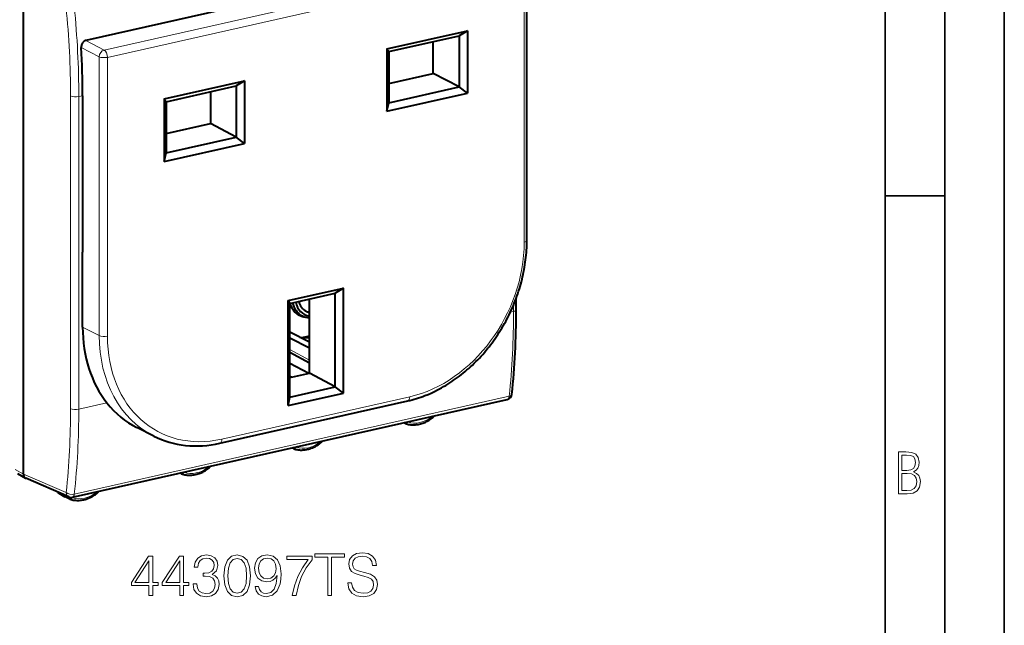
# Model space of a CAD drawing. Extents: x 0 to 420, y 0 to 297.
# Drawn here: x 337 to 420, y 205 to 256 of the extents above; entities that cross this region are included whole.
import ezdxf

# ---------------------------------------------------------------- set-up
doc = ezdxf.new("R2010")
doc.units = 0

msp = doc.modelspace()

# ---------------------------------------------------------------- linework, layer by layer
at = {"color": 7, "lineweight": 35}
for p, q in [((420, 0), (420, 297)), ((420, 0), (420, 297)), ((415, 4.99976), (415, 292)), ((410, 9.99976), (410, 287)), ((410, 240.832993), (415, 240.832993))]:
    msp.add_line(p, q, dxfattribs=at)
at = {"color": 7, "lineweight": 40}
for p, q in [((377.891266, 261.768494), (342.841217, 253.880737)), ((379.884064, 237.082718), (379.884064, 260.485138)), ((337.593994, 217.482941), (337.593994, 258.735474)), ((368.132935, 253.180115), (374.887573, 254.70018)), ((368.283142, 252.940506), (374.187714, 254.269287)), ((374.887573, 254.70018), (374.187714, 254.269287)), ((374.187714, 254.269287), (374.187714, 249.9767)), ((374.887573, 254.70018), (374.887573, 249.451401)), ((368.132935, 253.180115), (368.283142, 252.940506)), ((368.132935, 253.180115), (368.132935, 247.93132)), ((372.015564, 251.116592), (372.015564, 253.780457)), ((368.283142, 252.940506), (368.283142, 248.647934)), ((368.283173, 250.276642), (372.015564, 251.116592)), ((374.187714, 249.9767), (372.015564, 251.116592)), ((349.420349, 248.968979), (356.174957, 250.489044)), ((349.570557, 248.729385), (355.475098, 250.058151)), ((356.174957, 250.489044), (355.475098, 250.058151)), ((355.475098, 250.058151), (355.475098, 245.765579)), ((356.174957, 250.489044), (356.174957, 245.240265)), ((368.283142, 248.647934), (374.187714, 249.9767)), ((374.887573, 249.451401), (374.187714, 249.9767)), ((342.564087, 249.243057), (342.564087, 236.116135)), ((353.302948, 249.569336), (353.302948, 246.905457)), ((368.132935, 247.93132), (374.887573, 249.451401)), ((349.420349, 248.968979), (349.420349, 243.7202)), ((349.420349, 248.968979), (349.570557, 248.729385)), ((349.570557, 248.729385), (349.570557, 244.436798)), ((368.132935, 247.93132), (368.283142, 248.647934)), ((349.570557, 246.065521), (353.302948, 246.905457)), ((355.475098, 245.765579), (353.302948, 246.905457)), ((349.570557, 244.436798), (355.475098, 245.765579)), ((356.174957, 245.240265), (355.475098, 245.765579)), ((349.420349, 243.7202), (356.174957, 245.240265)), ((349.420349, 243.7202), (349.570557, 244.436798)), ((342.564087, 229.82019), (342.564087, 236.116135)), ((359.820862, 232.045837), (364.48703, 233.095917)), ((359.971069, 231.806244), (363.78717, 232.665024)), ((364.48703, 233.095917), (363.78717, 232.665024)), ((363.78717, 224.801605), (363.78717, 232.665024)), ((364.48703, 224.276306), (364.48703, 233.095917)), ((359.820862, 232.045837), (359.971069, 231.806244)), ((359.820862, 223.226227), (359.820862, 232.045837)), ((359.971069, 223.942825), (359.971069, 231.806244)), ((359.9711, 231.678329), (360.076904, 231.830063)), ((361.615051, 225.941498), (361.615051, 232.176208)), ((378.994141, 231.279709), (378.994141, 232.249069)), ((360.442688, 231.044052), (360.994659, 230.757126)), ((361.615021, 228.564392), (359.9711, 229.387909)), ((361.615051, 228.046707), (359.9711, 228.892838)), ((361.615051, 229.060059), (361.104584, 228.934891)), ((361.615051, 226.785721), (359.9711, 227.681564)), ((361.577789, 225.933121), (359.9711, 226.760071)), ((360.111328, 225.603104), (361.615051, 225.941498)), ((363.78717, 224.801605), (361.615051, 225.941498)), ((360.111328, 225.603104), (359.971069, 225.571548)), ((360.111328, 225.603104), (359.9711, 225.672577)), ((359.820862, 223.226227), (364.48703, 224.276306)), ((359.971069, 223.942825), (363.78717, 224.801605)), ((364.48703, 224.276306), (363.78717, 224.801605)), ((341.702057, 215.527084), (378.239899, 223.749634)), ((354.094513, 220.068436), (369.883301, 223.621582)), ((359.820862, 223.226227), (359.971069, 223.942825)), ((369.652069, 221.735748), (369.537537, 221.791245)), ((369.652069, 221.735748), (369.670837, 221.727859)), ((348.543304, 220.666855), (347.108154, 221.38736)), ((360.274506, 219.613647), (360.143402, 219.67717)), ((360.295898, 219.604767), (360.274628, 219.613586)), ((337.084198, 217.513), (337.775818, 217.136108)), ((337.775818, 217.136108), (337.800201, 217.124176)), ((341.392365, 215.556595), (337.800201, 217.124176)), ((350.855591, 217.505981), (350.741394, 217.56131)), ((350.855682, 217.50592), (350.874664, 217.497925)), ((340.55069, 215.871338), (341.080414, 215.576752)), ((341.478363, 215.383713), (341.086578, 215.573547)), ((341.499756, 215.374847), (341.478485, 215.383652))]:
    msp.add_line(p, q, dxfattribs=at)
at = {"color": 7, "lineweight": 18}
for p, q in [((379.386444, 260.953705), (344.376587, 253.075012)), ((379.658875, 260.342285), (344.649017, 252.463562)), ((379.658875, 260.342285), (379.658875, 236.93985)), ((343.958893, 252.511185), (342.451599, 253.302185)), ((344.376587, 253.075012), (342.841217, 253.880737)), ((343.958893, 252.511185), (343.958893, 229.108749)), ((344.649017, 252.463562), (344.649017, 229.061142)), ((341.550812, 222.964096), (341.550812, 249.217957)), ((342.240936, 249.170334), (342.564087, 249.243057)), ((342.240936, 236.043411), (342.240936, 249.170334)), ((342.240936, 222.916473), (342.240936, 236.043411)), ((378.768982, 231.136841), (378.768982, 231.676453)), ((378.50351, 231.077087), (378.768982, 231.136841)), ((343.958893, 229.108749), (342.564087, 229.82019)), ((361.615051, 227.033478), (359.9711, 227.929321)), ((341.862976, 215.792877), (378.400818, 224.015442)), ((342.240936, 222.916473), (344.607208, 223.44899)), ((354.259583, 220.413376), (370.04834, 223.966507)), ((369.855347, 221.856461), (369.822845, 221.855438)), ((371.962463, 222.318787), (371.959381, 222.336258)), ((362.585205, 220.220383), (362.614014, 220.23317)), ((360.478058, 219.734314), (360.48114, 219.753174)), ((336.902466, 217.859787), (337.593994, 217.482941)), ((351.059174, 217.626541), (351.026703, 217.625504)), ((353.166321, 218.088867), (353.163239, 218.106323)), ((341.177002, 215.919632), (337.593994, 217.483231)), ((343.789062, 215.990448), (343.817871, 216.00325)), ((341.681915, 215.504379), (341.685059, 215.52356))]:
    msp.add_line(p, q, dxfattribs=at)
at = {"color": 7, "lineweight": 40}
for points in [[(342.841217, 253.880737), (342.7883, 253.864838), (342.737122, 253.841492), (342.688416, 253.811249), (342.642914, 253.77478), (342.601227, 253.732742), (342.561371, 253.682312), (342.527039, 253.627228), (342.498627, 253.56839), (342.476532, 253.506729), (342.46109, 253.443207), (342.452545, 253.378784), (342.450806, 253.340363), (342.451599, 253.302185)], [(369.883301, 223.621582), (370.064423, 223.664154), (370.24469, 223.710159), (370.425415, 223.759918), (370.605164, 223.813019), (370.785278, 223.869858), (370.964294, 223.929977), (371.143524, 223.99382), (371.321594, 224.060867), (371.589539, 224.168655), (371.856018, 224.284149), (372.12085, 224.407288), (372.38385, 224.537933), (372.554596, 224.627304), (372.723846, 224.719482), (372.895538, 224.816696), (373.065582, 224.916733), (373.235107, 225.020264), (373.402924, 225.126526), (373.570129, 225.236221), (373.735535, 225.348587), (373.900177, 225.464294), (374.062958, 225.582596), (374.224854, 225.704163), (374.384827, 225.828247), (374.543793, 225.955536), (374.700775, 226.085251), (374.856598, 226.218063), (375.010406, 226.353256), (375.162903, 226.491455), (375.313354, 226.631927), (375.462372, 226.775314), (375.609222, 226.920898), (375.754578, 227.069305), (375.897736, 227.219833), (376.039215, 227.373062), (376.178467, 227.528351), (376.315979, 227.686203), (376.451141, 227.846039), (376.584442, 228.008331), (376.715424, 228.172531), (376.844391, 228.33905), (376.970947, 228.507401), (377.095428, 228.677948), (377.217468, 228.850235), (377.33728, 229.024597), (377.454651, 229.200638), (377.569702, 229.378586), (377.68222, 229.558136), (377.792328, 229.739471), (377.899872, 229.922318), (378.004944, 230.106796), (378.107391, 230.292725), (378.207275, 230.480133), (378.304504, 230.668915), (378.399078, 230.859009), (378.490967, 231.050415), (378.580109, 231.242966), (378.666534, 231.436752), (378.750153, 231.631531), (378.831024, 231.827454), (378.908997, 232.024216), (378.984192, 232.222061), (379.056458, 232.420563), (379.125854, 232.620087), (379.192291, 232.820084), (379.25589, 233.021027), (379.316406, 233.22229), (379.374054, 233.424393), (379.428589, 233.626678), (379.480225, 233.829712), (379.528717, 234.032761), (379.57428, 234.236496), (379.616638, 234.440063), (379.656067, 234.644226), (379.692261, 234.848053), (379.725464, 235.052399), (379.755463, 235.256256), (379.78241, 235.460541), (379.806152, 235.664169), (379.826813, 235.868134), (379.844269, 236.071304), (379.858582, 236.274704), (379.86972, 236.477142), (379.877686, 236.679718), (379.882446, 236.881195), (379.884064, 237.082718)], [(369.670837, 221.727859), (369.762482, 221.697617), (369.855743, 221.671906), (369.950439, 221.650726), (370.046417, 221.634109), (370.143616, 221.62207), (370.24173, 221.614639), (370.340637, 221.611786), (370.440094, 221.613525), (370.539978, 221.619827), (370.640106, 221.630646), (370.740356, 221.645966), (370.840546, 221.665726), (370.940491, 221.689865), (371.0401, 221.718353), (371.139191, 221.751099), (371.23761, 221.788071), (371.307495, 221.817017), (371.376892, 221.848053), (371.445801, 221.881149), (371.568207, 221.945724), (371.668488, 222.004303), (371.76062, 222.062836), (371.851196, 222.125015), (371.940155, 222.190735), (371.983917, 222.224854)], [(360.295898, 219.604767), (360.388, 219.575684), (360.481628, 219.551117), (360.576691, 219.531097), (360.672974, 219.51564), (360.770416, 219.504776), (360.868744, 219.498505), (360.967804, 219.496841), (361.067413, 219.499741), (361.167358, 219.507187), (361.267548, 219.51915), (361.367767, 219.535599), (361.467926, 219.556488), (361.56781, 219.581741), (361.667267, 219.611313), (361.766205, 219.645142), (361.864441, 219.683167), (361.991119, 219.738831), (362.116058, 219.801315), (362.247589, 219.875549), (362.340088, 219.933182), (362.431061, 219.994476), (362.520416, 220.059326), (362.607971, 220.127609)], [(350.874664, 217.497925), (350.966339, 217.467697), (351.059601, 217.441971), (351.154297, 217.420792), (351.250275, 217.404175), (351.347473, 217.392136), (351.445587, 217.384705), (351.544464, 217.381866), (351.643951, 217.383606), (351.743835, 217.389893), (351.843964, 217.400726), (351.944214, 217.416031), (352.044403, 217.435791), (352.144348, 217.45993), (352.243958, 217.488419), (352.343018, 217.521179), (352.441467, 217.558136), (352.511322, 217.587097), (352.58075, 217.618134), (352.649628, 217.65123), (352.772064, 217.71579), (352.872345, 217.774368), (352.964478, 217.832901), (353.055054, 217.895081), (353.144012, 217.9608), (353.187775, 217.994919)], [(337.593994, 217.482941), (337.596436, 217.426773), (337.604431, 217.377548), (337.617676, 217.330429), (337.635986, 217.286057), (337.659241, 217.244995), (337.687225, 217.20787), (337.71402, 217.180298), (337.743683, 217.15625), (337.775818, 217.136108)], [(341.499756, 215.374847), (341.591827, 215.345749), (341.685486, 215.321182), (341.780548, 215.301163), (341.876831, 215.285721), (341.974274, 215.274841), (342.072601, 215.268585), (342.171661, 215.266907), (342.27124, 215.269806), (342.371216, 215.277252), (342.471375, 215.28923), (342.571625, 215.305679), (342.671783, 215.326553), (342.771667, 215.351807), (342.871124, 215.381378), (342.970062, 215.415207), (343.068298, 215.453232), (343.194977, 215.508911), (343.319916, 215.571381), (343.451447, 215.645615), (343.543945, 215.703247), (343.634918, 215.764542), (343.724274, 215.829391), (343.811829, 215.897675)]]:
    msp.add_lwpolyline(points, dxfattribs=at)
at = {"color": 7, "lineweight": 18}
for points in [[(369.855347, 221.856461), (369.833557, 221.817703), (369.807129, 221.783386), (369.779266, 221.75705), (369.733185, 221.730423), (369.691864, 221.723663), (369.670837, 221.727859)], [(371.962463, 222.318787), (371.980713, 222.283081), (371.986664, 222.267044), (371.990112, 222.25293), (371.98996, 222.23465), (371.983917, 222.224854)], [(362.585205, 220.220383), (362.602875, 220.187149), (362.612915, 220.158585), (362.614532, 220.14267), (362.609772, 220.129318), (362.607971, 220.127609)], [(360.478058, 219.734314), (360.461365, 219.702972), (360.441498, 219.674149), (360.419159, 219.649017), (360.382477, 219.620087), (360.341064, 219.602997), (360.304657, 219.602371), (360.295898, 219.604767)], [(351.059174, 217.626541), (351.037415, 217.587769), (351.010986, 217.553452), (350.983124, 217.527115), (350.937042, 217.500488), (350.895721, 217.493744), (350.874664, 217.497925)], [(353.166321, 218.088867), (353.18454, 218.053146), (353.190491, 218.037109), (353.193939, 218.022995), (353.193817, 218.004715), (353.187775, 217.994919)], [(343.789062, 215.990448), (343.806702, 215.95723), (343.816742, 215.92865), (343.81839, 215.91275), (343.813629, 215.899384), (343.811829, 215.897675)], [(341.681915, 215.504379), (341.634094, 215.502869), (341.583038, 215.505539), (341.514648, 215.515106), (341.437164, 215.536453), (341.408356, 215.550034)], [(341.681915, 215.504379), (341.665222, 215.473038), (341.645325, 215.444214), (341.623016, 215.419098), (341.586334, 215.390152), (341.544922, 215.373077), (341.508514, 215.372452), (341.499756, 215.374847)]]:
    msp.add_lwpolyline(points, dxfattribs=at)
for points in [[(411.109863, 215.831726), (411.847443, 215.831726), (412.331329, 215.888107), (412.678986, 216.076019), (412.881012, 216.386093), (412.951477, 216.841797), (412.913879, 217.123672), (412.810547, 217.353867), (412.632019, 217.532394), (412.383026, 217.67334), (412.585022, 217.795486), (412.725983, 217.969315), (412.810547, 218.194809), (412.838715, 218.472), (412.76825, 218.871323), (412.566254, 219.139114), (412.218597, 219.284744), (411.730011, 219.331726), (411.109863, 219.331726)], [(411.401154, 217.786087), (411.401154, 219.073334), (411.776978, 219.073334), (412.119934, 219.040451), (412.359528, 218.941788), (412.495758, 218.753876), (412.542755, 218.462601), (412.495758, 218.152527), (412.368927, 217.945816), (412.143433, 217.823669), (411.819275, 217.786087)], [(411.401154, 216.094818), (411.401154, 217.527695), (411.833344, 217.527695), (412.190399, 217.485413), (412.444092, 217.358566), (412.594421, 217.147156), (412.646118, 216.841797), (412.594421, 216.489441), (412.439392, 216.259247), (412.181, 216.132401), (411.809875, 216.094818)], [(348.131775, 207.282913), (348.453033, 207.282913), (348.453033, 208.125061), (348.900879, 208.125061), (348.900879, 208.383057), (348.453033, 208.383057), (348.453033, 210.588196), (348.107422, 210.588196), (346.666534, 208.383057), (346.666534, 208.125061), (348.131775, 208.125061)], [(348.131775, 208.383057), (346.958618, 208.383057), (348.131775, 210.184158)], [(350.721466, 207.282913), (351.042755, 207.282913), (351.042755, 208.125061), (351.490601, 208.125061), (351.490601, 208.383057), (351.042755, 208.383057), (351.042755, 210.588196), (350.697144, 210.588196), (349.256226, 208.383057), (349.256226, 208.125061), (350.721466, 208.125061)], [(350.721466, 208.383057), (349.548309, 208.383057), (350.721466, 210.184158)], [(351.836212, 208.256485), (351.836212, 208.24675), (351.909241, 207.798904), (352.128296, 207.467896), (352.473907, 207.258575), (352.941223, 207.185562), (353.393921, 207.258575), (353.739563, 207.45816), (353.958618, 207.779434), (354.036499, 208.202942), (353.997559, 208.504745), (353.88559, 208.753006), (353.705475, 208.937988), (353.457214, 209.059692), (353.807709, 209.356628), (353.929382, 209.804474), (353.861237, 210.164688), (353.671387, 210.442169), (353.364716, 210.622269), (352.965546, 210.685562), (352.546936, 210.612534), (352.230499, 210.417816), (352.026062, 210.096542), (351.943298, 209.673035), (352.245117, 209.673035), (352.298645, 209.989456), (352.439819, 210.227982), (352.658875, 210.374008), (352.960693, 210.427551), (353.228424, 210.378876), (353.437744, 210.252319), (353.574036, 210.052734), (353.622711, 209.804474), (353.569183, 209.517273), (353.418274, 209.317688), (353.165131, 209.191116), (352.824402, 209.152176), (352.702698, 209.157043), (352.702698, 208.908783), (352.848724, 208.913651), (353.223541, 208.869843), (353.491302, 208.738403), (353.651917, 208.519348), (353.705475, 208.212677), (353.651917, 207.886536), (353.501038, 207.643143), (353.252777, 207.492233), (352.921753, 207.443558), (352.605347, 207.497101), (352.366821, 207.657745), (352.215912, 207.910873), (352.167236, 208.256485)], [(354.435669, 208.937988), (354.508667, 208.178604), (354.72287, 207.628525), (355.073334, 207.297516), (355.550385, 207.185562), (356.022583, 207.292648), (356.37793, 207.628525), (356.592133, 208.173737), (356.670013, 208.933121), (356.592133, 209.687637), (356.37793, 210.237717), (356.022583, 210.568726), (355.550385, 210.685562), (355.073334, 210.573593), (354.72287, 210.242584), (354.508667, 209.692505)], [(354.766663, 208.937988), (354.810486, 209.580551), (354.956512, 210.038132), (355.199921, 210.305862), (355.550385, 210.398346), (355.896027, 210.305862), (356.144287, 210.038132), (356.290314, 209.580551), (356.338989, 208.937988), (356.290314, 208.28569), (356.144287, 207.832977), (355.896027, 207.560379), (355.550385, 207.472763), (355.199921, 207.560379), (354.956512, 207.832977), (354.810486, 208.290558)], [(357.346649, 208.047165), (357.049713, 208.047165), (357.142181, 207.682083), (357.336914, 207.409485), (357.619232, 207.243973), (357.989197, 207.185562), (358.519806, 207.307251), (358.909241, 207.66748), (359.147766, 208.271088), (359.206177, 208.655655), (359.230499, 209.1035), (359.152618, 209.785004), (358.928711, 210.281525), (358.558746, 210.583328), (358.062225, 210.685562), (357.624115, 210.602798), (357.293091, 210.383743), (357.083771, 210.028397), (357.010773, 209.570816), (357.078918, 209.093765), (357.288239, 208.738403), (357.609497, 208.514481), (358.03302, 208.4366), (358.315338, 208.465805), (358.553864, 208.568039), (358.748596, 208.728668), (358.899506, 208.952591), (358.826477, 208.295425), (358.656097, 207.823242), (358.383484, 207.536041), (358.01355, 207.443558), (357.755554, 207.482498), (357.555969, 207.599319), (357.419647, 207.784302)], [(357.341766, 209.585419), (357.38559, 209.940765), (357.531616, 210.208511), (357.760406, 210.369141), (358.086548, 210.427551), (358.39325, 210.364273), (358.626892, 210.184158), (358.777802, 209.901825), (358.831329, 209.536743), (358.772919, 209.195984), (358.617157, 208.933121), (358.378632, 208.753006), (358.076813, 208.694595), (357.765289, 208.753006), (357.531616, 208.923386), (357.390442, 209.200851)], [(360.165131, 207.282913), (360.50589, 207.282913), (360.686005, 208.110458), (360.96347, 208.889313), (361.348022, 209.609756), (361.839691, 210.29126), (361.839691, 210.588196), (359.722168, 210.588196), (359.722168, 210.300995), (361.51355, 210.300995), (361.026764, 209.614624), (360.637329, 208.884445), (360.350128, 208.105591)], [(363.158875, 207.282913), (363.480164, 207.282913), (363.480164, 210.495712), (364.570557, 210.495712), (364.570557, 210.782913), (362.068481, 210.782913), (362.068481, 210.495712), (363.158875, 210.495712)], [(364.833435, 208.344116), (364.833435, 208.319763), (364.916199, 207.832977), (365.169312, 207.477631), (365.578217, 207.263443), (366.138031, 207.185562), (366.639404, 207.258575), (367.019104, 207.45816), (367.257629, 207.774567), (367.345245, 208.198074), (367.2771, 208.572906), (367.077515, 208.85524), (366.736755, 209.06456), (366.245117, 209.225189), (365.836212, 209.327423), (365.568481, 209.415039), (365.388367, 209.536743), (365.281281, 209.70224), (365.247192, 209.926163), (365.295868, 210.203644), (365.45166, 210.412949), (365.704773, 210.53952), (366.050385, 210.588196), (366.410614, 210.534653), (366.683228, 210.383743), (366.848724, 210.14035), (366.912018, 209.809341), (367.243042, 209.809341), (367.155396, 210.257187), (366.921753, 210.593063), (366.556671, 210.802383), (366.065002, 210.875397), (365.583069, 210.802383), (365.22287, 210.612534), (364.99408, 210.315598), (364.916199, 209.935898), (364.974609, 209.565948), (365.149841, 209.307953), (365.446777, 209.122971), (365.8703, 208.986664), (366.201294, 208.903915), (366.566406, 208.787079), (366.819519, 208.64592), (366.965546, 208.446335), (367.014221, 208.164001), (366.955811, 207.876801), (366.785461, 207.657745), (366.512848, 207.516571), (366.142883, 207.472763), (365.724243, 207.531174), (365.417572, 207.701553), (365.227722, 207.974152), (365.164459, 208.344116)]]:
    msp.add_lwpolyline(points, close=True, dxfattribs=at)
for centre, radius, start, end in [((265.947418, 249.123047), 75.604029, 0.071925, 5.708871), ((265.776672, 249.074356), 76.464901, 0.071918, 5.708031), ((311.799286, 231.011581), 66.968903, 354.003371, 0.107157), ((276.972717, 222.841873), 64.577325, 353.846385, 0.108438), ((276.928162, 222.792877), 65.311978, 353.847261, 0.108431), ((371.889252, 222.533218), 0.22646, 288.851668, 306.244263), ((360.436615, 220.294678), 0.561934, 265.960999, 274.230091), ((353.093109, 218.303299), 0.22646, 288.851668, 306.244263)]:
    msp.add_arc(centre, radius, start, end, dxfattribs=at)
at = {"color": 7, "lineweight": 40}
for centre, radius, start, end in [((268.302551, 249.21347), 74.261609, 0.022833, 3.156199), ((378.130127, 224.237442), 0.5, 282.682689, 353.884063), ((371.86908, 222.369629), 0.184793, 308.423753, 356.270014), ((362.491943, 220.271347), 0.184734, 308.91388, 352.175509), ((353.072937, 218.139694), 0.184793, 308.423753, 356.276264), ((340.641205, 216.035736), 0.187662, 203.837519, 241.166129), ((343.695801, 216.041412), 0.184734, 308.91388, 352.175509), ((341.592285, 216.014877), 0.5, 246.428967, 282.682689)]:
    msp.add_arc(centre, radius, start, end, dxfattribs=at)
at = {"color": 7, "lineweight": 18}
for centre, major_axis, ratio, start_param, end_param in [((344.374176, 252.60643), (0.5, 0), 0.34202, 3.732283823, 5.294353503), ((344.374176, 252.60643), (0.23233, 0.442734), 0.777453, 0.587971641, 2.158691815), ((344.374176, 252.60643), (0.109772, -0.487793), 0.516517, 1.159904506, 2.721974187), ((341.966095, 249.313202), (0.5, 0), 0.34202, 3.732283888, 5.294353504), ((370.04834, 234.777069), (-5.305969, -10.207672), 0.785005, 0.584880305, 2.155676625), ((379.384064, 237.082703), (-0.5, 0), 0.34202, 2.15276085, 3.141657865), ((378.494141, 231.279694), (-0.5, 0), 0.34202, 2.152760849, 3.141657831), ((353.987122, 231.36554), (-5.536591, -10.651291), 0.785005, 5.297269278, 6.294237628), ((344.374176, 229.203995), (0.5, 0), 0.34202, 3.732283823, 5.294353503), ((354.259583, 231.223923), (-5.305969, -10.207672), 0.785005, 5.297269278, 6.868065598), ((369.773499, 224.109375), (-0.109772, 0.487793), 0.516517, 3.14165417, 4.30149716), ((378.130127, 224.237442), (0.109772, -0.487793), 0.516517, 0, 0.986008151), ((378.130127, 224.237442), (-0.497162, 0.053268), 0.473464, 2.196414413, 3.141592654), ((341.966095, 223.059326), (0.5, 0), 0.34202, 3.732283823, 5.294353503), ((369.735718, 221.903778), (0.086578, 0.166565), 0.785005, 2.552650355, 3.163713784), ((370.919312, 224.426147), (-1.285767, -2.473541), 0.785005, 0.110410193, 1.049334849), ((353.984741, 220.556229), (-0.109772, 0.487793), 0.516517, 3.14165417, 4.30149716), ((361.52124, 222.311188), (-1.285767, -2.473541), 0.785005, 0.120425747, 1.059350403), ((360.358551, 219.781494), (-0.086578, -0.166565), 0.785005, 5.622892225, 6.302543209), ((350.939575, 217.673843), (0.086578, 0.166565), 0.785005, 2.552650355, 3.161185722), ((352.123138, 220.196228), (-1.285767, -2.473541), 0.785005, 0.110410193, 1.049334849), ((340.637848, 216.032135), (-0.084351, -0.162308), 0.785005, 5.592464669, 6.261065611), ((341.592285, 216.014877), (0.497009, -0.054657), 0.471903, 3.777118015, 5.339319312), ((341.592285, 216.014877), (-0.199982, -0.458267), 0.794643, 5.243830107, 6.28329305), ((342.725067, 218.081253), (-1.285767, -2.473541), 0.785005, 0.120425747, 1.059350403), ((341.562378, 215.551559), (-0.086578, -0.166565), 0.785005, 5.108351782, 6.302543209), ((341.592285, 216.014877), (0.109772, -0.487793), 0.516517, 0, 0.986008151)]:
    msp.add_ellipse(centre, major_axis=major_axis, ratio=ratio, start_param=start_param, end_param=end_param, dxfattribs=at)
at = {"color": 7, "lineweight": 40}
for centre, major_axis, ratio, start_param, end_param in [((361.812469, 232.867859), (1.060791, 2.040756), 0.785005, 2.502113272, 3.141521637), ((362.032318, 232.753571), (1.03772, 1.996399), 0.785005, 2.386377009, 3.141638309), ((362.142242, 232.696426), (0.945496, 1.818939), 0.785005, 2.366056687, 3.413530529), ((362.142242, 232.696426), (-0.807129, -1.55275), 0.785005, 5.543961116, 6.283188806), ((360.548218, 233.525009), (-0.807129, -1.55275), 0.785005, 0.712233721, 0.845614336), ((361.372711, 233.09642), (1.060791, 2.040756), 0.785005, 3.278938476, 3.350482235), ((361.812469, 232.867859), (1.060791, 2.040756), 0.785005, 3.141521637, 3.368472149), ((362.142242, 232.696426), (-0.807129, -1.55275), 0.785005, 0.000003499, 0.215379978), ((354.455048, 244.196045), (9.774506, -43.953232), 0.512098, 0.987975175, 1.161107492), ((362.032318, 232.753571), (1.03772, 1.996399), 0.785005, 3.141638309, 3.502254519), ((352.610565, 232.08107), (-5.546661, -10.670685), 0.785005, 5.297269278, 5.946361643), ((361.867432, 232.354523), (-1.648834, -3.172058), 0.785005, 0.214291188, 0.500270105), ((356.321625, 240.198029), (-9.121368, -18.856049), 0.578774, 6.011630847, 6.274714724), ((353.95163, 231.343491), (-5.475281, -10.642624), 0.796497, 0.007876675, 0.587655903), ((341.17572, 215.752563), (-0.092255, -0.17746), 0.785005, 5.25197002, 6.261065611)]:
    msp.add_ellipse(centre, major_axis=major_axis, ratio=ratio, start_param=start_param, end_param=end_param, dxfattribs=at)

doc.saveas('drawing.dxf')
